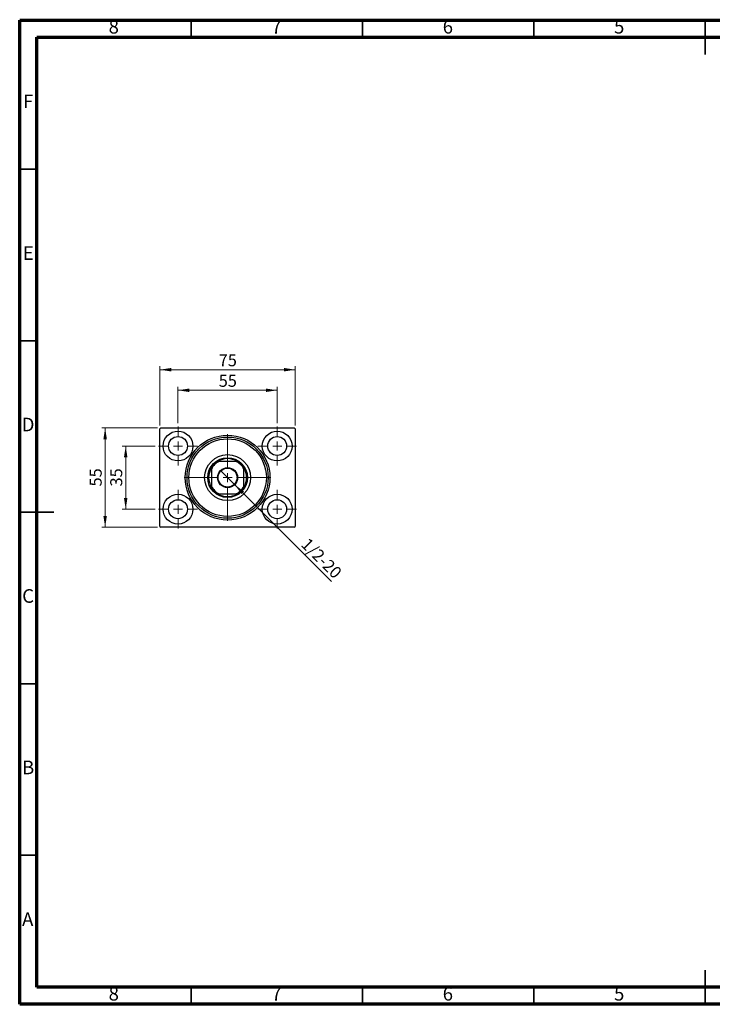
# Model space of a CAD drawing. Units: millimetres. Extents: x 15 to 415, y 5 to 292.
# Drawn here: x 15 to 217, y 5 to 292 of the extents above; entities that cross this region are included whole.
import ezdxf

# ---------------------------------------------------------------- set-up
doc = ezdxf.new("R2010")
doc.units = ezdxf.units.MM
doc.styles.add('SLDTEXTSTYLE0', font='TXT', dxfattribs={"width": 0.75})
doc.dimstyles.new('SLDDIMSTYLE0', dxfattribs={"dimtxt": 3.5, "dimasz": 3.302, "dimexe": 0, "dimexo": 0.0625, "dimgap": 0.875, "dimtad": 1, "dimdec": 0, "dimlfac": 1.9, "dimrnd": 1e-09, "dimzin": 12, "dimdsep": 46, "dimtxsty": 'SLDTEXTSTYLE0', "dimsah": 1, "dimcen": 0.09, "dimadec": 0, "dimazin": 3, "dimtfac": 1, "dimtdec": 0, "dimtofl": 0, "dimtmove": 0, "dimatfit": 3, "dimfxl": 1, "dimfrac": 2, "dimtolj": 1, "dimtzin": 12, "dimarcsym": 0})
doc.dimstyles.new('SLDDIMSTYLE1', dxfattribs={"dimtxt": 3.5, "dimasz": 3.302, "dimexe": 0, "dimexo": 0.0625, "dimgap": 0.875, "dimtad": 1, "dimdec": 0, "dimlfac": 1.9, "dimrnd": 1e-09, "dimzin": 12, "dimdsep": 46, "dimtxsty": 'SLDTEXTSTYLE0', "dimsah": 1, "dimcen": 0.09, "dimadec": 0, "dimazin": 3, "dimtfac": 1, "dimtdec": 0, "dimtmove": 0, "dimatfit": 0, "dimfxl": 1, "dimfrac": 2, "dimtolj": 1, "dimtzin": 12, "dimarcsym": 0})
doc.dimstyles.new('SLDDIMSTYLE2', dxfattribs={"dimtxt": 3.5, "dimasz": 3.302, "dimexe": 0, "dimexo": 0.0625, "dimgap": 0.875, "dimtad": 1, "dimlfac": 1.9, "dimrnd": 1e-09, "dimzin": 12, "dimdsep": 46, "dimtxsty": 'SLDTEXTSTYLE0', "dimblk1": 'NONE', "dimsah": 1, "dimcen": 0, "dimadec": 0, "dimazin": 3, "dimtfac": 1, "dimtmove": 0, "dimatfit": 3, "dimldrblk": 'NONE', "dimfxl": 1, "dimfrac": 2, "dimtolj": 1, "dimtzin": 12, "dimarcsym": 0})

# ---------------------------------------------------------------- blocks, each defined once
blk = doc.blocks.new('_D')
at = {"color": 7, "linetype": 'Continuous', "lineweight": 0}
for p, q in [((55.94, 173.8), (55.94, 191.06)), ((55.94, 190.06), (95.41, 190.06)), ((95.41, 173.8), (95.41, 191.06))]:
    blk.add_line(p, q, dxfattribs=at)
at = {"color": 7, "linetype": 'Continuous', "lineweight": 18}
for points in [[(55.94, 190.06), (59.24, 189.55), (59.24, 190.57)], [(95.41, 190.06), (92.11, 190.57), (92.11, 189.55)]]:
    blk.add_solid(points, dxfattribs=at)
at = {"color": 7, "linetype": 'Continuous', "lineweight": 18, "insert": (73.09, 194.57), "char_height": 3.5, "attachment_point": 1, "style": 'SLDTEXTSTYLE0'}
blk.add_mtext('75', dxfattribs=at)
blk = doc.blocks.new('_D_1')
at = {"color": 7, "linetype": 'Continuous', "lineweight": 0}
for p, q in [((54.55, 167.8), (44.94, 167.8)), ((45.94, 149.38), (45.94, 167.8)), ((54.55, 149.38), (44.94, 149.38))]:
    blk.add_line(p, q, dxfattribs=at)
at = {"color": 7, "linetype": 'Continuous', "lineweight": 18}
for points in [[(45.94, 167.8), (45.43, 164.5), (46.45, 164.5)], [(45.94, 149.38), (46.45, 152.68), (45.43, 152.68)]]:
    blk.add_solid(points, dxfattribs=at)
at = {"color": 7, "linetype": 'Continuous', "lineweight": 18, "insert": (41.43, 156.01), "char_height": 3.5, "attachment_point": 1, "rotation": 90, "style": 'SLDTEXTSTYLE0'}
blk.add_mtext('35', dxfattribs=at)
blk = doc.blocks.new('_D_2')
at = {"color": 7, "linetype": 'Continuous', "lineweight": 0}
for p, q in [((55.2, 173.07), (38.94, 173.07)), ((39.94, 144.12), (39.94, 173.07)), ((55.2, 144.12), (38.94, 144.12))]:
    blk.add_line(p, q, dxfattribs=at)
at = {"color": 7, "linetype": 'Continuous', "lineweight": 18}
for points in [[(39.94, 173.07), (39.43, 169.77), (40.45, 169.77)], [(39.94, 144.12), (40.45, 147.42), (39.43, 147.42)]]:
    blk.add_solid(points, dxfattribs=at)
at = {"color": 7, "linetype": 'Continuous', "lineweight": 18, "insert": (35.43, 156.01), "char_height": 3.5, "attachment_point": 1, "rotation": 90, "style": 'SLDTEXTSTYLE0'}
blk.add_mtext('55', dxfattribs=at)
blk = doc.blocks.new('_D_3')
at = {"color": 7, "linetype": 'Continuous', "lineweight": 0}
for p, q in [((61.2, 174.46), (61.2, 185.06)), ((61.2, 184.06), (90.15, 184.06)), ((90.15, 174.46), (90.15, 185.06))]:
    blk.add_line(p, q, dxfattribs=at)
at = {"color": 7, "linetype": 'Continuous', "lineweight": 18}
for points in [[(61.2, 184.06), (64.51, 183.55), (64.51, 184.57)], [(90.15, 184.06), (86.85, 184.57), (86.85, 183.55)]]:
    blk.add_solid(points, dxfattribs=at)
at = {"color": 7, "linetype": 'Continuous', "lineweight": 18, "insert": (73.09, 188.57), "char_height": 3.5, "attachment_point": 1, "style": 'SLDTEXTSTYLE0'}
blk.add_mtext('55', dxfattribs=at)
blk = doc.blocks.new('_D_4')
at = {"color": 7, "linetype": 'Continuous', "lineweight": 0}
for q in [(73.61, 160.66), (106, 128.27)]:
    blk.add_line((77.74, 156.53), q, dxfattribs=at)
at = {"color": 7, "linetype": 'Continuous', "lineweight": 18}
blk.add_solid([(77.74, 156.53), (79.72, 153.83), (80.44, 154.55)], dxfattribs=at)
at = {"color": 7, "linetype": 'Continuous', "lineweight": 18, "insert": (99.33, 141.31), "char_height": 3.5, "attachment_point": 1, "rotation": 315, "style": 'SLDTEXTSTYLE0'}
blk.add_mtext('1/2-20', dxfattribs=at)
blk = doc.blocks.new('_None')
blk = doc.blocks.new('SW_CENTERMARKSYMBOL_0')
at = {"color": 0, "linetype": 'Continuous', "lineweight": 18}
for p, q in [((0, 2.63), (0, 5.66)), ((-2.63, 0), (-5.66, 0)), ((0, 0), (-1.32, 0)), ((0, 0), (0, 1.32)), ((0, 0), (0, -1.32)), ((0, 0), (1.32, 0)), ((2.63, 0), (5.66, 0)), ((0, -2.63), (0, -5.66))]:
    blk.add_line(p, q, dxfattribs=at)
blk = doc.blocks.new('SW_CENTERMARKSYMBOL_1')
at = {"color": 0, "linetype": 'Continuous', "lineweight": 18}
for p, q in [((0, 2.63), (0, 5.66)), ((-2.63, 0), (-5.66, 0)), ((0, 0), (-1.32, 0)), ((0, 0), (0, 1.32)), ((0, 0), (0, -1.32)), ((0, 0), (1.32, 0)), ((2.63, 0), (5.66, 0)), ((0, -2.63), (0, -5.66))]:
    blk.add_line(p, q, dxfattribs=at)
blk = doc.blocks.new('SW_CENTERMARKSYMBOL_2')
at = {"color": 0, "linetype": 'Continuous', "lineweight": 18}
for p, q in [((0, 2.63), (0, 5.66)), ((-2.63, 0), (-5.66, 0)), ((0, 0), (-1.32, 0)), ((0, 0), (0, 1.32)), ((0, 0), (0, -1.32)), ((0, 0), (1.32, 0)), ((2.63, 0), (5.66, 0)), ((0, -2.63), (0, -5.66))]:
    blk.add_line(p, q, dxfattribs=at)
blk = doc.blocks.new('SW_CENTERMARKSYMBOL_3')
at = {"color": 0, "linetype": 'Continuous', "lineweight": 18}
for p, q in [((0, 2.63), (0, 5.66)), ((-2.63, 0), (-5.66, 0)), ((0, 0), (-1.32, 0)), ((0, 0), (0, 1.32)), ((0, 0), (0, -1.32)), ((0, 0), (1.32, 0)), ((2.63, 0), (5.66, 0)), ((0, -2.63), (0, -5.66))]:
    blk.add_line(p, q, dxfattribs=at)
blk = doc.blocks.new('SW_CENTERMARKSYMBOL_4')
at = {"color": 0, "linetype": 'Continuous', "lineweight": 18}
for p, q in [((0, 2.63), (0, 12.63)), ((-2.63, 0), (-12.63, 0)), ((0, 0), (-1.32, 0)), ((0, 0), (0, 1.32)), ((0, 0), (0, -1.32)), ((0, 0), (1.32, 0)), ((2.63, 0), (12.63, 0)), ((0, -2.63), (0, -12.63))]:
    blk.add_line(p, q, dxfattribs=at)

msp = doc.modelspace()

# ---------------------------------------------------------------- linework, layer by layer
at = {"color": 7, "linetype": 'Continuous', "lineweight": 70}
for p, q in [((15, 5), (15, 292)), ((15, 292), (415, 292)), ((20, 10), (20, 287)), ((20, 287), (410, 287)), ((410, 10), (20, 10)), ((415, 5), (15, 5))]:
    msp.add_line(p, q, dxfattribs=at)
at = {"color": 7, "linetype": 'Continuous', "lineweight": 35}
for p, q in [((65, 287), (65, 292)), ((115, 287), (115, 292)), ((165, 287), (165, 292)), ((215, 292.001), (215, 281.999)), ((215, 287), (215, 292)), ((20, 248.5), (15, 248.5)), ((20, 198.5), (15, 198.5)), ((14.999, 148.5), (25.001, 148.5)), ((20, 148.5), (15, 148.5)), ((20, 98.5), (15, 98.5)), ((20, 48.5), (15, 48.5)), ((215, 4.999), (215, 15.001)), ((65, 10), (65, 5)), ((115, 10), (115, 5)), ((165, 10), (165, 5)), ((215, 10), (215, 5))]:
    msp.add_line(p, q, dxfattribs=at)
at = {"color": 7, "linetype": 'Continuous', "lineweight": 25}
for p, q in [((56.2032, 173.067), (55.94, 172.8039)), ((55.94, 144.3828), (55.94, 172.8039)), ((56.2032, 173.067), (95.1505, 173.067)), ((95.4137, 172.8039), (95.1505, 173.067)), ((95.4137, 172.8039), (95.4137, 144.3828)), ((70.94, 161.1197), (70.94, 161.4398)), ((70.94, 161.1197), (70.94, 156.067)), ((72.8304, 163.3302), (73.1505, 163.3302)), ((78.2032, 163.3302), (73.1505, 163.3302)), ((78.2032, 163.3302), (78.5233, 163.3302)), ((80.4137, 161.4398), (80.4137, 161.1197)), ((80.4137, 156.067), (80.4137, 161.1197)), ((70.94, 155.7468), (70.94, 156.067)), ((80.4137, 156.067), (80.4137, 155.7468)), ((73.1505, 153.8565), (72.8304, 153.8565)), ((73.1505, 153.8565), (78.2032, 153.8565)), ((78.5233, 153.8565), (78.2032, 153.8565)), ((55.94, 144.3828), (56.2032, 144.1197)), ((95.1505, 144.1197), (56.2032, 144.1197)), ((95.1505, 144.1197), (95.4137, 144.3828))]:
    msp.add_line(p, q, dxfattribs=at)
for centre, radius in [((61.2032, 167.8039), 4.3421), ((61.2032, 167.8039), 2.7632), ((75.6768, 158.5933), 12.3684), ((75.6768, 158.5933), 11.8421), ((75.6768, 158.5933), 11.3158), ((90.1505, 167.8039), 4.3421), ((90.1505, 167.8039), 2.7632), ((75.6768, 158.5933), 6.7105), ((75.6768, 158.5933), 5.7895), ((75.6768, 158.5933), 2.9211), ((75.6768, 158.5933), 2.7632), ((61.2032, 149.3828), 4.3421), ((90.1505, 149.3828), 4.3421), ((61.2032, 149.3828), 2.7632), ((90.1505, 149.3828), 2.7632)]:
    msp.add_circle(centre, radius, dxfattribs=at)
for radius, start, end in [(5.5263, 58.997281, 121.002719), (5.5263, 148.997281, 211.002719), (5.3684, 118.072487, 151.927513), (5.5263, 121.002719, 148.997281), (5.3684, 28.072487, 61.927513), (5.5263, 31.002719, 58.997281), (5.5263, 328.997281, 31.002719), (5.3684, 208.072487, 241.927513), (5.5263, 211.002719, 238.997281), (5.3684, 298.072487, 331.927513), (5.5263, 301.002719, 328.997281), (5.5263, 238.997281, 301.002719)]:
    msp.add_arc((75.6768, 158.5933), radius, start, end, dxfattribs=at)

# ---------------------------------------------------------------- block references
at = {"color": 7, "linetype": 'Continuous', "lineweight": 0}
for name, p in [('SW_CENTERMARKSYMBOL_0', (61.2032, 167.8039)), ('SW_CENTERMARKSYMBOL_3', (90.1505, 167.8039)), ('SW_CENTERMARKSYMBOL_4', (75.6768, 158.5933)), ('SW_CENTERMARKSYMBOL_1', (61.2032, 149.3828)), ('SW_CENTERMARKSYMBOL_2', (90.1505, 149.3828))]:
    msp.add_blockref(name, p, dxfattribs=at)

# ---------------------------------------------------------------- texts
at = {"color": 7, "linetype": 'Continuous', "lineweight": 0, "char_height": 3.9688, "attachment_point": 2, "style": 'SLDTEXTSTYLE0'}
for s, insert in [('8', (42.46, 292.0602)), ('7', (89.96, 292.0602)), ('6', (139.96, 292.0602)), ('5', (189.96, 292.0602)), ('F', (17.4577, 270.3102)), ('E', (17.5078, 226.0602)), ('D', (17.4527, 176.0602)), ('C', (17.4587, 126.0602)), ('B', (17.4706, 76.0602)), ('A', (17.3397, 31.8102)), ('8', (42.46, 10.0602)), ('7', (89.96, 10.0602)), ('6', (139.96, 10.0602)), ('5', (189.96, 10.0602))]:
    msp.add_mtext(s, dxfattribs=dict(at, insert=insert))

# ---------------------------------------------------------------- dimensions: what is measured, and where the dimension line sits
at = {"color": 7, "linetype": 'Continuous', "lineweight": 18}
for base, p1, p2, picture, middle in [((95.4137, 190.06), (55.94, 172.8039), (95.4137, 172.8039), '_D', (75.6768, 190.06)), ((90.1505, 184.06), (61.2032, 173.4618), (90.1505, 173.4618), '_D_3', (75.6768, 184.06))]:
    dim = msp.add_linear_dim(base=base, p1=p1, p2=p2, dimstyle='SLDDIMSTYLE0', dxfattribs=at)
    dim.commit()
    dim.dimension.update_dxf_attribs({"geometry": picture, "text_midpoint": middle, "dimtype": 160})
for base, p1, p2, dimstyle, picture, middle in [((39.94, 173.067), (56.2032, 144.1197), (56.2032, 173.067), 'SLDDIMSTYLE0', '_D_2', (39.94, 158.5933)), ((45.94, 167.8039), (55.5453, 149.3828), (55.5453, 167.8039), 'SLDDIMSTYLE1', '_D_1', (45.94, 158.5933))]:
    dim = msp.add_linear_dim(base=base, p1=p1, p2=p2, angle=90, dimstyle=dimstyle, dxfattribs=at)
    dim.commit()
    dim.dimension.update_dxf_attribs({"geometry": picture, "text_midpoint": middle, "dimtype": 160})
dim = msp.add_diameter_dim_2p(p1=(73.6113, 160.6588), p2=(77.7423, 156.5278), text='1/2-20', dimstyle='SLDDIMSTYLE2', override={"dimpost": '<>'}, dxfattribs=at)
dim.commit()
dim.dimension.update_dxf_attribs({"geometry": '_D_4', "text_midpoint": (101.1435, 133.1267), "dimtype": 163})

doc.saveas('drawing.dxf')
